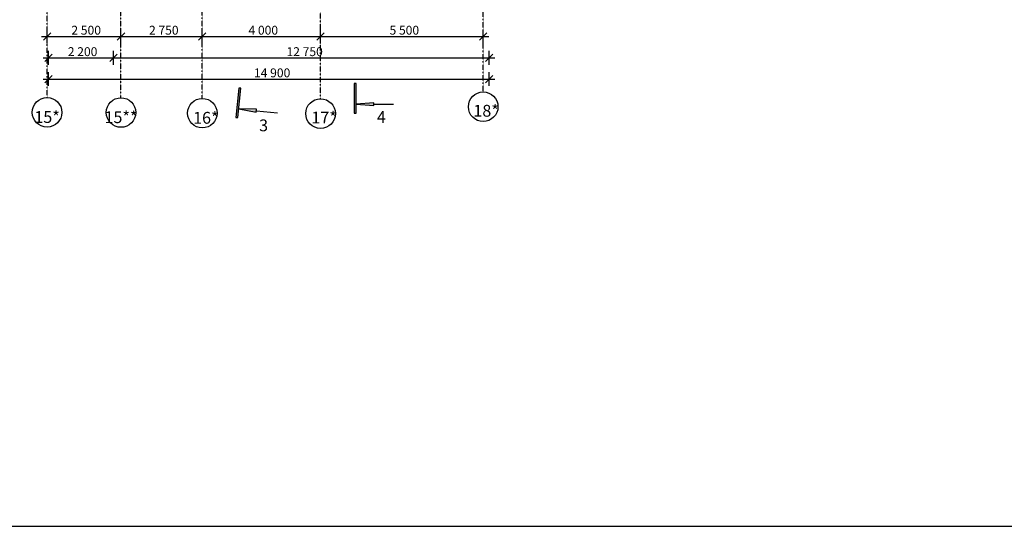
# Model space of a CAD drawing. Units: millimetres. Extents: x 97 to 383999, y -173926 to 64247.
# Drawn here: x 148827 to 182126, y -3370 to 13775 of the extents above; entities that cross this region are included whole.
import ezdxf

# ---------------------------------------------------------------- set-up
doc = ezdxf.new("R2010")
doc.units = ezdxf.units.MM
doc.header["$MEASUREMENT"] = 0
doc.linetypes.add('Штрихштриховая', pattern=[10.936111, 5.291667, -2.116667, 1.411111, -2.116667])
doc.layers.add('исходник', color=7, linetype='Continuous')
doc.styles.add('СГЕНЕРИР_СТИЛЬ_1', font='gost_3.ttf')
doc.styles.add('СГЕНЕРИР_СТИЛЬ_2', font='GOST2304A_1.ttf')

msp = doc.modelspace()

# ---------------------------------------------------------------- hatches: boundary and pattern name
at = {"layer": 'исходник', "linetype": 'Continuous', "lineweight": 0}
for points in [[(156202.841, 10458.83), (156305.575, 11453.539), (156235.946, 11460.73), (156133.212, 10466.022)], [(160209.042, 10614.88), (160209.042, 11614.88), (160139.042, 11614.88), (160139.042, 10614.88)], [(156825.35, 10645.867), (156835.623, 10745.338), (156233.661, 10757.243)], [(160809.042, 10864.88), (160809.042, 10964.88), (160209.042, 10914.88)]]:
    msp.add_hatch(color=18, dxfattribs=at).paths.add_polyline_path(points)

# ---------------------------------------------------------------- linework, layer by layer
at = {"layer": 'исходник', "linetype": 'Штрихштриховая'}
for p, q in [((149753.211, 11138.031), (149753.211, 20734.851)), ((152252.983, 11132.668), (152252.983, 20729.489)), ((155002.832, 11111.062), (155002.832, 20236.08)), ((159002.968, 11096.848), (159002.968, 20157.517)), ((164502.838, 11328.345), (164502.838, 19055.372))]:
    msp.add_line(p, q, dxfattribs=at)
at = {"layer": 'исходник', "linetype": 'Continuous'}
for p, q in [((149878.212, 13333.42), (149628.212, 13083.42)), ((149753.211, 12974.045), (149753.211, 13442.795)), ((152377.984, 13333.42), (152127.984, 13083.42)), ((152127.984, 13083.42), (152377.984, 13333.42)), ((152252.983, 12974.045), (152252.983, 13442.795)), ((152252.983, 12974.045), (152252.983, 13442.795)), ((154877.832, 13083.42), (155127.832, 13333.42)), ((155127.832, 13333.42), (154877.832, 13083.42)), ((155002.832, 12974.045), (155002.832, 13442.795)), ((155002.832, 12974.045), (155002.832, 13442.795)), ((159127.967, 13333.42), (158877.967, 13083.42)), ((159002.968, 12974.045), (159002.968, 13442.795)), ((164377.839, 13083.42), (164627.839, 13333.42)), ((164502.838, 12974.045), (164502.838, 13442.795)), ((149565.711, 13208.419), (149753.211, 13208.419)), ((149753.211, 13208.419), (152252.983, 13208.419)), ((152065.484, 13208.419), (152252.983, 13208.419)), ((152252.983, 13208.419), (155002.832, 13208.419)), ((152252.983, 13208.419), (152440.483, 13208.419)), ((154815.332, 13208.419), (155002.832, 13208.419)), ((155002.832, 13208.419), (155190.331, 13208.419)), ((155002.832, 13208.419), (159002.968, 13208.419)), ((159002.968, 13208.419), (164502.838, 13208.419)), ((164502.838, 13208.419), (164690.338, 13208.419)), ((149803.269, 12248.253), (149803.269, 12717.005)), ((152002.983, 12248.253), (152002.983, 12717.005)), ((152002.983, 12248.253), (152002.983, 12717.005)), ((164702.839, 12248.253), (164702.839, 12717.005)), ((149615.768, 12482.629), (149803.269, 12482.629)), ((149928.268, 12607.628), (149678.268, 12357.628)), ((149803.269, 12482.629), (152002.983, 12482.629)), ((151815.484, 12482.629), (152002.983, 12482.629)), ((152127.984, 12607.628), (151877.984, 12357.628)), ((151877.984, 12357.628), (152127.984, 12607.628)), ((152002.983, 12482.629), (164702.839, 12482.629)), ((152002.983, 12482.629), (152190.483, 12482.629)), ((164577.838, 12357.628), (164827.838, 12607.628)), ((164702.839, 12482.629), (164890.338, 12482.629)), ((149803.269, 11530.984), (149803.269, 11999.734)), ((164702.839, 11530.984), (164702.839, 11999.734)), ((149615.768, 11765.36), (149803.269, 11765.36)), ((149928.268, 11890.359), (149678.268, 11640.359)), ((149803.269, 11765.36), (164702.839, 11765.36)), ((164577.838, 11640.359), (164827.838, 11890.359)), ((164702.839, 11765.36), (164890.338, 11765.36)), ((156235.946, 11460.731), (156133.211, 10466.021)), ((156202.841, 10458.83), (156305.576, 11453.54)), ((156305.576, 11453.54), (156235.946, 11460.731)), ((160209.041, 11614.879), (160139.042, 11614.879)), ((160139.042, 11614.879), (160139.042, 10614.879)), ((160209.041, 10614.879), (160209.041, 11614.879)), ((156835.623, 10745.338), (156233.662, 10757.243)), ((156233.662, 10757.243), (156825.35, 10645.866)), ((156825.35, 10645.866), (156835.623, 10745.338)), ((156830.487, 10695.603), (157541.264, 10622.193)), ((160809.041, 10964.88), (160209.041, 10914.88)), ((160209.041, 10914.88), (160809.041, 10864.879)), ((160809.041, 10864.879), (160809.041, 10964.88)), ((160809.041, 10914.88), (161465.041, 10914.88)), ((156133.211, 10466.021), (156202.841, 10458.83)), ((160139.042, 10614.879), (160209.041, 10614.879)), ((108645.916, -3370.189), (217367.142, -3370.189))]:
    msp.add_line(p, q, dxfattribs=at)
for centre in [(164502.838, 10828.345), (149753.211, 10638.03), (152252.984, 10632.668), (155002.832, 10611.062), (159002.968, 10596.849)]:
    msp.add_circle(centre, 500, dxfattribs=at)

# ---------------------------------------------------------------- texts
for s, insert, char_height, attachment_point, style in [('\\A1;{\\fGOST type A|b0|i0|c204|p34;2\xa0500}', (150575.461, 13268.419), 300, 7, 'СГЕНЕРИР_СТИЛЬ_1'), ('\\A1;{\\fGOST type A|b0|i0|c204|p34;2\xa0750}', (153200.271, 13268.419), 300, 7, 'СГЕНЕРИР_СТИЛЬ_1'), ('\\A1;{\\fGOST type A|b0|i0|c204|p34;4\xa0000}', (156565.081, 13268.419), 300, 7, 'СГЕНЕРИР_СТИЛЬ_1'), ('\\A1;{\\fGOST type A|b0|i0|c204|p34;5\xa0500}', (161335.447, 13268.419), 300, 7, 'СГЕНЕРИР_СТИЛЬ_1'), ('\\A1;{\\fGOST type A|b0|i0|c204|p34;2 200}', (150455.126, 12542.629), 300, 7, 'СГЕНЕРИР_СТИЛЬ_1'), ('\\A1;{\\fGOST type A|b0|i0|c204|p34;12 750}', (157851.092, 12542.629), 300, 7, 'СГЕНЕРИР_СТИЛЬ_1'), ('\\A1;{\\fGOST type A|b0|i0|c204|p34;14\xa0900}', (156751.235, 11825.359), 300, 7, 'СГЕНЕРИР_СТИЛЬ_1'), ('\\A1;{\\fGOST 2.304 type A|b0|i0|c204|p34;15*}', (149753.211, 10480.428), 400, 5, 'СГЕНЕРИР_СТИЛЬ_2'), ('\\A1;{\\fGOST 2.304 type A|b0|i0|c204|p34;15**}', (152252.984, 10475.066), 400, 5, 'СГЕНЕРИР_СТИЛЬ_2'), ('\\A1;{\\fGOST 2.304 type A|b0|i0|c204|p34;16*}', (155122.832, 10453.48), 400, 5, 'СГЕНЕРИР_СТИЛЬ_2'), ('\\A1;{\\fGOST 2.304 type A|b0|i0|c204|p34;17*}', (159121.237, 10461.688), 400, 5, 'СГЕНЕРИР_СТИЛЬ_2'), ('\\A1;{\\fGOST type A|b0|i0|c204|p34;4}', (160909.042, 10481.51), 400, 4, 'СГЕНЕРИР_СТИЛЬ_1'), ('\\A1;{\\fGOST 2.304 type A|b0|i0|c204|p34;18*}', (164601.322, 10692.27), 400, 5, 'СГЕНЕРИР_СТИЛЬ_2'), ('\\A1;{\\fGOST type A|b0|i0|c204|p34;3}', (156923.85, 10198.007), 400, 4, 'СГЕНЕРИР_СТИЛЬ_1')]:
    msp.add_mtext(s, dxfattribs=dict(at, insert=insert, char_height=char_height, attachment_point=attachment_point, style=style))

doc.saveas('drawing.dxf')
